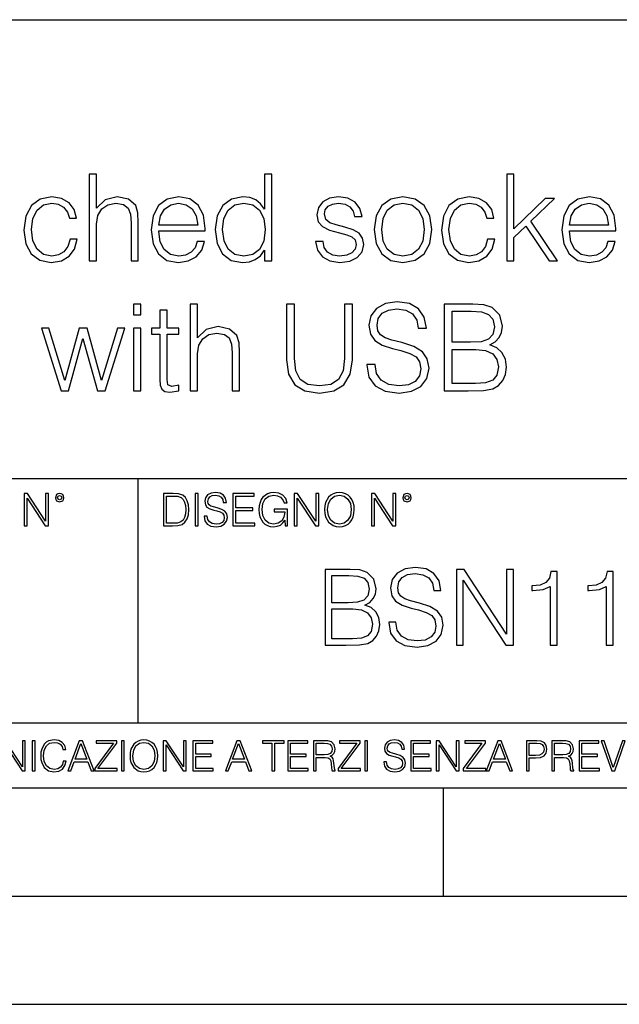
# Model space of a CAD drawing. Extents: x 0 to 420, y 0 to 297.
# Drawn here: x 342 to 370, y 0 to 46 of the extents above; entities that cross this region are included whole.
import ezdxf

# ---------------------------------------------------------------- set-up
doc = ezdxf.new("R2010")
doc.units = 0
doc.layers.get('0').update_dxf_attribs({"linetype": 'CONTINUOUS'})

msp = doc.modelspace()

# ---------------------------------------------------------------- linework, layer by layer
at = {"color": 7}
for p, q in [((234.999802, 45.500252), (410, 45.500252)), ((254.999802, 24.300249), (410, 24.300249)), ((347.77301, 13.00025), (347.77301, 24.300249)), ((234.999802, 13.00025), (410, 13.00025)), ((25.000401, 9.99976), (410, 9.99976)), ((234.999802, 10.00025), (410, 10.00025)), ((361.875, 4.99976), (361.875, 9.99976)), ((267.5, 4.99976), (415, 4.99976)), ((0, 0), (420, 0)), ((0, 0), (420, 0))]:
    msp.add_line(p, q, dxfattribs=at)
for points in [[(345.510071, 34.35627), (345.843872, 34.35627), (345.843872, 36.058636), (345.90506, 36.45919), (346.088654, 36.759609), (346.366821, 36.948761), (346.734009, 37.021084), (347.095612, 36.959885), (347.312592, 36.792988), (347.418274, 36.509262), (347.446106, 36.108704), (347.446106, 34.35627), (347.779907, 34.35627), (347.779907, 36.114265), (347.763214, 36.570457), (347.663055, 36.909817), (347.318146, 37.20467), (346.800751, 37.315937), (346.244446, 37.182419), (345.843872, 36.792988), (345.843872, 38.35627), (345.510071, 38.35627)], [(353.944, 38.35627), (353.610229, 38.35627), (353.610229, 36.74292), (353.426636, 36.987701), (353.204102, 37.171291), (352.931488, 37.276993), (352.61438, 37.315937), (352.085876, 37.210236), (351.679749, 36.915379), (351.418274, 36.436939), (351.329285, 35.797161), (351.418274, 35.151817), (351.674194, 34.67894), (352.069183, 34.378525), (352.592133, 34.278385), (352.909241, 34.317326), (353.181854, 34.417465), (353.415497, 34.59549), (353.610229, 34.84584), (353.610229, 34.35627), (353.944, 34.35627)], [(364.797974, 34.35627), (365.131775, 34.35627), (365.131775, 35.441109), (365.676971, 35.964058), (366.750671, 34.35627), (367.134552, 34.35627), (365.910645, 36.186588), (367.001038, 37.243614), (366.572662, 37.243614), (365.131775, 35.841667), (365.131775, 38.35627), (364.797974, 38.35627)], [(344.625519, 35.352097), (344.525391, 35.023865), (344.341797, 34.779079), (344.091431, 34.628872), (343.785461, 34.5788), (343.396027, 34.656689), (343.101166, 34.895908), (342.906464, 35.279774), (342.839691, 35.808285), (342.906464, 36.32011), (343.101166, 36.703976), (343.396027, 36.937634), (343.779907, 37.021084), (344.080322, 36.971012), (344.330658, 36.831932), (344.503113, 36.609398), (344.597687, 36.325672), (344.92038, 36.325672), (344.814667, 36.726227), (344.580994, 37.037773), (344.224945, 37.243614), (343.779907, 37.315937), (343.245819, 37.210236), (342.839691, 36.909817), (342.583801, 36.425812), (342.494781, 35.780472), (342.583801, 35.146255), (342.834137, 34.67894), (343.23468, 34.384087), (343.757629, 34.283947), (344.224945, 34.35627), (344.592133, 34.567673), (344.836914, 34.90147), (344.95932, 35.352097)], [(348.720093, 35.735962), (350.873077, 35.735962), (350.873077, 35.847229), (350.784058, 36.470318), (350.544861, 36.932068), (350.155426, 37.215797), (349.643585, 37.315937), (349.109528, 37.210236), (348.714539, 36.915379), (348.458618, 36.431374), (348.375183, 35.786034), (348.458618, 35.146255), (348.708954, 34.673378), (349.103943, 34.378525), (349.632477, 34.278385), (350.088654, 34.350708), (350.450256, 34.53986), (350.706177, 34.84584), (350.834137, 35.246395), (350.500336, 35.246395), (350.400208, 34.962669), (350.216614, 34.751263), (349.966278, 34.617744), (349.654724, 34.573238), (349.270844, 34.645561), (348.976013, 34.873653), (348.786865, 35.229706), (348.720093, 35.719273)], [(355.969055, 35.257523), (356.05249, 34.851402), (356.280579, 34.53986), (356.631073, 34.350708), (357.092834, 34.278385), (357.549011, 34.345142), (357.893951, 34.512043), (358.116455, 34.773518), (358.194366, 35.107311), (358.138733, 35.40773), (357.982941, 35.63026), (357.710358, 35.791595), (357.315369, 35.919552), (356.914795, 36.01413), (356.619934, 36.114265), (356.436371, 36.270039), (356.375153, 36.525951), (356.414124, 36.720665), (356.542053, 36.882), (356.747894, 36.98214), (357.020508, 37.021084), (357.326477, 36.976578), (357.554565, 36.854183), (357.704773, 36.65947), (357.771545, 36.397995), (358.116455, 36.397995), (358.016327, 36.78186), (357.799377, 37.071152), (357.459991, 37.249176), (357.026062, 37.315937), (356.61438, 37.249176), (356.302856, 37.082279), (356.096985, 36.815239), (356.030243, 36.481445), (356.091431, 36.158772), (356.291718, 35.941807), (356.61438, 35.780472), (357.070587, 35.652515), (357.404358, 35.563503), (357.64917, 35.468925), (357.799377, 35.329845), (357.849426, 35.112877), (357.793793, 34.890347), (357.643585, 34.723446), (357.404358, 34.612183), (357.076141, 34.573238), (356.764587, 34.623306), (356.52536, 34.76239), (356.369598, 34.979359), (356.313965, 35.257523)], [(358.678375, 35.797161), (358.76181, 35.151817), (359.023285, 34.673378), (359.440521, 34.378525), (360.002411, 34.283947), (360.564331, 34.384087), (360.981567, 34.673378), (361.237488, 35.151817), (361.332031, 35.797161), (361.237488, 36.442501), (360.981567, 36.915379), (360.564331, 37.210236), (360.002411, 37.315937), (359.440521, 37.210236), (359.023285, 36.915379), (358.76181, 36.436939)], [(363.913422, 35.352097), (363.813263, 35.023865), (363.6297, 34.779079), (363.379333, 34.628872), (363.073364, 34.5788), (362.683929, 34.656689), (362.389069, 34.895908), (362.194366, 35.279774), (362.127594, 35.808285), (362.194366, 36.32011), (362.389069, 36.703976), (362.683929, 36.937634), (363.06781, 37.021084), (363.368225, 36.971012), (363.618561, 36.831932), (363.791016, 36.609398), (363.88559, 36.325672), (364.208252, 36.325672), (364.10257, 36.726227), (363.868896, 37.037773), (363.512848, 37.243614), (363.06781, 37.315937), (362.533722, 37.210236), (362.127594, 36.909817), (361.871704, 36.425812), (361.782684, 35.780472), (361.871704, 35.146255), (362.12204, 34.67894), (362.522583, 34.384087), (363.045532, 34.283947), (363.512848, 34.35627), (363.880035, 34.567673), (364.124817, 34.90147), (364.247192, 35.352097)], [(367.690887, 35.735962), (369.843872, 35.735962), (369.843872, 35.847229), (369.754852, 36.470318), (369.515625, 36.932068), (369.126221, 37.215797), (368.61438, 37.315937), (368.080322, 37.210236), (367.685303, 36.915379), (367.429413, 36.431374), (367.345947, 35.786034), (367.429413, 35.146255), (367.679749, 34.673378), (368.074738, 34.378525), (368.603271, 34.278385), (369.059448, 34.350708), (369.421051, 34.53986), (369.676971, 34.84584), (369.804932, 35.246395), (369.47113, 35.246395), (369.370972, 34.962669), (369.187408, 34.751263), (368.937042, 34.617744), (368.625519, 34.573238), (368.241638, 34.645561), (367.946777, 34.873653), (367.757629, 35.229706), (367.690887, 35.719273)], [(348.720093, 36.008564), (348.803528, 36.431374), (348.992676, 36.748482), (349.276428, 36.948761), (349.638031, 37.021084), (349.988525, 36.948761), (350.266693, 36.754044), (350.444702, 36.431374), (350.528168, 36.008564)], [(351.674194, 35.797161), (351.735382, 36.32011), (351.930115, 36.703976), (352.241638, 36.937634), (352.658905, 37.021084), (353.070587, 36.937634), (353.376556, 36.703976), (353.571289, 36.32011), (353.638031, 35.797161), (353.571289, 35.268646), (353.382111, 34.884781), (353.070587, 34.651123), (352.658905, 34.573238), (352.241638, 34.651123), (351.935669, 34.890347), (351.740967, 35.274212)], [(359.023285, 35.797161), (359.090057, 36.32011), (359.279205, 36.703976), (359.590729, 36.937634), (360.002411, 37.021084), (360.414124, 36.937634), (360.725647, 36.703976), (360.914795, 36.32011), (360.987122, 35.797161), (360.914795, 35.268646), (360.725647, 34.890347), (360.414124, 34.656689), (360.002411, 34.5788), (359.590729, 34.656689), (359.279205, 34.890347), (359.084473, 35.268646)], [(367.690887, 36.008564), (367.774323, 36.431374), (367.96347, 36.748482), (368.247192, 36.948761), (368.608826, 37.021084), (368.95929, 36.948761), (369.237488, 36.754044), (369.415497, 36.431374), (369.498962, 36.008564)], [(347.56015, 31.855574), (347.893951, 31.855574), (347.893951, 32.35627), (347.56015, 32.35627)], [(350.18045, 28.35627), (350.514252, 28.35627), (350.514252, 30.058634), (350.57547, 30.45919), (350.759033, 30.759607), (351.037201, 30.948759), (351.404388, 31.021082), (351.765991, 30.959887), (351.982971, 30.792988), (352.088684, 30.50926), (352.116486, 30.108704), (352.116486, 28.35627), (352.450287, 28.35627), (352.450287, 30.114267), (352.433594, 30.570456), (352.333466, 30.909817), (351.988525, 31.20467), (351.47113, 31.315937), (350.914825, 31.182417), (350.514252, 30.792988), (350.514252, 32.35627), (350.18045, 32.35627)], [(354.625519, 32.35627), (354.625519, 29.786034), (354.720093, 29.112877), (355.003845, 28.62887), (355.476715, 28.345142), (356.144287, 28.245005), (356.806335, 28.345142), (357.279205, 28.62887), (357.568512, 29.112877), (357.66864, 29.786034), (357.66864, 32.35627), (357.301453, 32.35627), (357.301453, 29.836103), (357.234711, 29.274212), (357.02887, 28.879219), (356.672821, 28.645561), (356.144287, 28.573238), (355.610229, 28.645561), (355.254181, 28.879219), (355.053894, 29.274212), (354.992706, 29.836103), (354.992706, 32.35627)], [(358.336243, 29.569065), (358.336243, 29.541248), (358.430817, 28.984921), (358.720093, 28.5788), (359.187408, 28.334017), (359.827209, 28.245005), (360.400208, 28.328453), (360.834137, 28.556547), (361.10675, 28.918161), (361.206879, 29.402166), (361.128998, 29.83054), (360.900909, 30.15321), (360.511475, 30.392431), (359.949585, 30.576019), (359.482269, 30.692848), (359.1763, 30.792988), (358.970459, 30.93207), (358.848053, 31.121222), (358.809113, 31.377132), (358.864746, 31.694239), (359.042786, 31.93346), (359.332062, 32.078106), (359.727051, 32.133739), (360.138733, 32.072544), (360.450287, 31.900082), (360.639435, 31.621916), (360.711761, 31.243614), (361.090057, 31.243614), (360.989929, 31.755436), (360.7229, 32.139301), (360.305634, 32.378525), (359.743744, 32.461971), (359.192993, 32.378525), (358.781311, 32.161556), (358.519836, 31.822195), (358.430817, 31.388258), (358.497559, 30.96545), (358.697845, 30.670595), (359.037201, 30.45919), (359.52121, 30.303419), (359.899506, 30.208843), (360.316772, 30.075325), (360.606049, 29.913988), (360.772949, 29.685894), (360.828583, 29.363224), (360.761841, 29.03499), (360.567108, 28.784643), (360.255554, 28.623308), (359.832764, 28.573238), (359.354309, 28.639997), (359.003845, 28.834713), (358.786865, 29.146255), (358.714539, 29.569065)], [(361.902283, 28.35627), (363.009399, 28.35627), (363.727051, 28.367397), (364.16098, 28.445282), (364.422455, 28.595491), (364.622742, 28.823586), (364.745148, 29.101749), (364.789642, 29.435547), (364.734009, 29.808287), (364.578247, 30.114267), (364.333466, 30.336798), (364.010773, 30.470318), (364.261139, 30.6094), (364.450287, 30.809677), (364.561554, 31.048899), (364.606049, 31.332626), (364.478088, 31.838884), (364.12204, 32.194935), (363.732605, 32.322891), (363.226349, 32.35627), (361.902283, 32.35627)], [(349.112305, 32.072544), (348.778503, 32.072544), (348.778503, 31.243614), (348.383514, 31.243614), (348.383514, 30.971012), (348.778503, 30.971012), (348.778503, 28.868092), (348.795197, 28.606617), (348.861969, 28.423029), (349.001038, 28.322889), (349.234711, 28.283947), (349.646393, 28.345142), (349.646393, 28.612181), (349.32373, 28.556547), (349.145691, 28.62887), (349.112305, 28.868092), (349.112305, 30.971012), (349.646393, 30.971012), (349.646393, 31.243614), (349.112305, 31.243614)], [(363.159607, 32.028038), (363.626923, 31.994656), (363.960724, 31.88339), (364.16098, 31.66086), (364.227753, 31.310373), (364.155426, 30.948759), (363.955139, 30.731792), (363.610229, 30.620525), (363.126221, 30.592709), (362.26947, 30.592709), (362.26947, 32.028038)], [(344.21106, 28.35627), (344.561554, 28.35627), (345.223572, 30.770735), (345.891174, 28.35627), (346.247223, 28.35627), (347.154053, 31.243614), (346.814667, 31.243614), (346.074768, 28.829149), (345.423859, 31.243614), (345.051117, 31.243614), (344.389099, 28.829149), (343.643616, 31.243614), (343.30426, 31.243614)], [(347.56015, 28.35627), (347.893951, 28.35627), (347.893951, 31.243614), (347.56015, 31.243614)], [(362.26947, 28.684504), (362.26947, 30.264475), (363.376556, 30.264475), (363.821625, 30.208843), (364.149872, 30.058634), (364.344574, 29.802723), (364.411346, 29.452236), (364.344574, 29.073933), (364.149872, 28.840275), (363.821625, 28.717884), (363.348755, 28.684504)], [(342.50119, 22.109638), (342.638855, 22.109638), (342.638855, 23.396843), (343.481689, 22.109638), (343.634003, 22.109638), (343.634003, 23.609638), (343.496307, 23.609638), (343.496307, 22.322433), (342.653473, 23.609638), (342.50119, 23.609638)], [(343.949036, 23.411446), (343.963623, 23.334255), (344.005341, 23.271669), (344.145142, 23.21534), (344.284912, 23.271669), (344.32663, 23.334255), (344.343323, 23.411446), (344.32663, 23.486551), (344.284912, 23.551224), (344.220215, 23.592949), (344.145142, 23.609638), (344.067932, 23.592949), (344.005341, 23.551224)], [(344.044983, 23.413532), (344.074188, 23.484465), (344.145142, 23.515759), (344.213959, 23.484465), (344.24527, 23.413532), (344.216064, 23.3426), (344.145142, 23.313393), (344.072113, 23.340515)], [(349.29248, 23.609638), (348.939911, 23.609638), (348.939911, 22.109638), (349.352997, 22.109638), (349.607513, 22.12007), (349.801514, 22.174311), (349.935028, 22.278624), (350.035187, 22.428831), (350.095673, 22.62285), (350.116547, 22.862768), (350.095673, 23.085995), (350.041443, 23.271669), (349.951721, 23.41979), (349.832825, 23.528275), (349.634613, 23.59712), (349.394714, 23.609638)], [(349.077606, 22.232725), (349.077606, 23.486551), (349.352997, 23.486551), (349.582458, 23.47612), (349.757721, 23.41979), (349.851593, 23.330084), (349.918365, 23.206995), (349.960083, 23.050528), (349.97467, 22.858595), (349.960083, 22.658318), (349.918365, 22.497677), (349.847412, 22.37459), (349.747284, 22.289055), (349.584564, 22.24107), (349.367584, 22.232725)], [(350.404449, 22.109638), (350.542145, 22.109638), (350.542145, 23.609638), (350.404449, 23.609638)], [(350.81543, 22.564436), (350.81543, 22.554005), (350.850891, 22.345383), (350.959381, 22.193087), (351.134613, 22.101294), (351.374542, 22.067913), (351.589417, 22.099207), (351.752136, 22.184742), (351.85437, 22.320347), (351.891937, 22.50185), (351.862732, 22.662489), (351.777191, 22.783491), (351.631134, 22.873199), (351.420441, 22.942045), (351.245209, 22.985855), (351.130463, 23.023407), (351.053253, 23.075563), (351.007355, 23.146496), (350.992767, 23.242462), (351.013611, 23.361376), (351.080383, 23.451084), (351.188873, 23.505327), (351.336975, 23.52619), (351.491364, 23.503241), (351.608185, 23.438568), (351.679138, 23.334255), (351.706238, 23.192392), (351.848114, 23.192392), (351.810577, 23.384325), (351.710419, 23.528275), (351.553955, 23.617983), (351.343262, 23.649277), (351.136719, 23.617983), (350.98233, 23.536619), (350.884277, 23.409361), (350.850891, 23.246634), (350.875946, 23.088081), (350.95105, 22.97751), (351.078308, 22.898233), (351.259796, 22.839819), (351.401672, 22.804354), (351.558136, 22.754284), (351.666626, 22.693783), (351.729187, 22.608248), (351.750061, 22.487246), (351.725037, 22.364159), (351.652008, 22.270279), (351.535187, 22.209778), (351.376617, 22.191002), (351.197205, 22.216036), (351.065765, 22.289055), (350.984406, 22.405884), (350.957306, 22.564436)], [(352.15271, 22.109638), (353.160339, 22.109638), (353.160339, 22.232725), (352.290405, 22.232725), (352.290405, 22.818956), (353.062286, 22.818956), (353.062286, 22.942045), (352.290405, 22.942045), (352.290405, 23.486551), (353.135315, 23.486551), (353.135315, 23.609638), (352.15271, 23.609638)], [(354.562286, 22.109638), (354.672882, 22.109638), (354.672882, 22.879457), (354.046997, 22.879457), (354.046997, 22.756371), (354.541443, 22.756371), (354.541443, 22.750111), (354.505981, 22.512281), (354.401672, 22.337038), (354.236847, 22.228554), (354.017792, 22.191002), (353.800812, 22.236898), (353.636017, 22.370417), (353.529602, 22.583212), (353.494141, 22.864853), (353.529602, 23.148581), (353.636017, 23.355118), (353.804993, 23.482378), (354.034485, 23.52619), (354.209717, 23.501154), (354.353668, 23.430222), (354.455902, 23.319653), (354.512238, 23.173616), (354.654083, 23.173616), (354.587341, 23.371807), (354.457977, 23.522017), (354.270233, 23.615896), (354.03241, 23.649277), (353.884277, 23.634672), (353.750763, 23.595034), (353.537964, 23.440653), (353.458679, 23.327997), (353.400269, 23.194479), (353.362732, 23.038012), (353.352295, 22.862768), (353.362732, 22.685438), (353.398193, 22.528971), (353.531708, 22.278624), (353.627655, 22.186829), (353.744507, 22.122156), (353.875916, 22.082518), (354.024048, 22.067913), (354.193024, 22.090862), (354.341156, 22.149277), (354.460083, 22.245243), (354.547699, 22.37459)], [(354.977448, 22.109638), (355.115143, 22.109638), (355.115143, 23.396843), (355.957977, 22.109638), (356.110291, 22.109638), (356.110291, 23.609638), (355.972595, 23.609638), (355.972595, 22.322433), (355.129761, 23.609638), (354.977448, 23.609638)], [(356.3815, 22.858595), (356.391937, 22.681265), (356.429474, 22.526884), (356.567169, 22.278624), (356.784149, 22.122156), (356.917664, 22.082518), (357.067871, 22.067913), (357.215973, 22.082518), (357.349518, 22.122156), (357.468414, 22.186829), (357.568573, 22.278624), (357.647827, 22.391279), (357.706238, 22.526884), (357.74173, 22.681265), (357.756317, 22.858595), (357.743805, 23.033838), (357.706238, 23.188219), (357.647827, 23.323824), (357.568573, 23.438568), (357.468414, 23.528275), (357.349518, 23.592949), (357.215973, 23.634672), (357.067871, 23.649277), (356.917664, 23.634672), (356.784149, 23.592949), (356.667297, 23.528275), (356.567169, 23.438568), (356.429474, 23.188219), (356.391937, 23.031752)], [(356.523346, 22.858595), (356.562988, 23.138149), (356.673553, 23.34886), (356.84671, 23.480291), (357.067871, 23.52619), (357.291077, 23.480291), (357.462158, 23.34886), (357.574829, 23.140236), (357.614441, 22.858595), (357.574829, 22.574867), (357.462158, 22.366245), (357.291077, 22.234812), (357.067871, 22.191002), (356.844635, 22.234812), (356.673553, 22.366245), (356.560913, 22.574867)], [(358.546997, 22.109638), (358.684692, 22.109638), (358.684692, 23.396843), (359.527527, 22.109638), (359.67981, 22.109638), (359.67981, 23.609638), (359.542145, 23.609638), (359.542145, 22.322433), (358.69931, 23.609638), (358.546997, 23.609638)], [(359.994843, 23.411446), (360.00946, 23.334255), (360.051178, 23.271669), (360.190948, 23.21534), (360.330719, 23.271669), (360.372467, 23.334255), (360.38913, 23.411446), (360.372467, 23.486551), (360.330719, 23.551224), (360.266052, 23.592949), (360.190948, 23.609638), (360.11377, 23.592949), (360.051178, 23.551224)], [(360.09082, 23.413532), (360.120026, 23.484465), (360.190948, 23.515759), (360.259796, 23.484465), (360.291077, 23.413532), (360.261871, 23.3426), (360.190948, 23.313393), (360.11792, 23.340515)], [(356.403748, 16.600468), (357.372437, 16.600468), (358.000397, 16.610203), (358.380096, 16.678354), (358.608887, 16.809786), (358.784119, 17.009369), (358.891235, 17.252762), (358.930176, 17.544834), (358.8815, 17.870983), (358.745178, 18.138716), (358.531006, 18.333429), (358.248657, 18.450258), (358.467712, 18.571957), (358.63324, 18.7472), (358.730591, 18.956518), (358.769531, 19.204779), (358.657562, 19.647755), (358.346008, 19.959299), (358.00528, 20.07126), (357.562286, 20.100468), (356.403748, 20.100468)], [(359.348816, 17.661663), (359.348816, 17.637325), (359.431549, 17.150537), (359.684692, 16.795183), (360.093597, 16.580996), (360.653381, 16.503111), (361.154785, 16.576128), (361.534485, 16.775711), (361.77301, 17.092123), (361.860626, 17.515627), (361.79248, 17.890453), (361.592896, 18.172791), (361.252136, 18.382109), (360.760498, 18.542749), (360.351593, 18.644974), (360.083862, 18.732595), (359.903748, 18.854292), (359.796661, 19.0198), (359.762573, 19.243723), (359.811249, 19.521191), (359.96701, 19.730509), (360.220154, 19.857075), (360.565765, 19.905752), (360.925995, 19.852207), (361.198608, 19.701302), (361.364105, 19.457909), (361.427399, 19.126894), (361.758392, 19.126894), (361.670776, 19.574738), (361.437134, 19.910622), (361.072021, 20.11994), (360.580383, 20.192957), (360.09845, 20.11994), (359.73822, 19.930092), (359.50943, 19.633152), (359.431549, 19.253458), (359.48996, 18.883499), (359.665222, 18.625504), (359.962158, 18.440523), (360.385651, 18.304222), (360.716675, 18.22147), (361.081757, 18.104641), (361.3349, 17.963472), (361.480927, 17.763889), (361.529602, 17.481552), (361.471191, 17.194347), (361.300812, 16.975294), (361.028229, 16.834126), (360.658264, 16.790316), (360.239624, 16.84873), (359.932953, 17.019104), (359.743103, 17.291706), (359.67981, 17.661663)], [(362.469116, 16.600468), (362.790405, 16.600468), (362.790405, 19.603945), (364.757019, 16.600468), (365.112366, 16.600468), (365.112366, 20.100468), (364.791077, 20.100468), (364.791077, 17.096991), (362.824463, 20.100468), (362.469116, 20.100468)], [(357.503876, 19.813263), (357.912781, 19.784056), (358.204865, 19.686699), (358.380096, 19.491983), (358.438507, 19.185308), (358.375244, 18.868896), (358.199982, 18.679049), (357.898193, 18.581692), (357.47467, 18.557352), (356.725037, 18.557352), (356.725037, 19.813263)], [(366.801514, 16.600468), (367.122803, 16.600468), (367.122803, 20.003111), (366.840454, 20.003111), (366.767456, 19.696434), (366.606812, 19.487116), (366.339081, 19.365419), (365.978851, 19.331345), (365.959381, 19.331345), (365.959381, 19.122025), (366.008057, 19.122025), (366.485107, 19.165836), (366.801514, 19.311872)], [(369.391235, 16.600468), (369.712494, 16.600468), (369.712494, 20.003111), (369.430176, 20.003111), (369.357147, 19.696434), (369.196503, 19.487116), (368.928772, 19.365419), (368.568542, 19.331345), (368.549072, 19.331345), (368.549072, 19.122025), (368.597748, 19.122025), (369.074829, 19.165836), (369.391235, 19.311872)], [(356.725037, 16.887672), (356.725037, 18.270147), (357.693726, 18.270147), (358.08316, 18.22147), (358.370361, 18.090036), (358.540741, 17.866114), (358.599152, 17.559439), (358.540741, 17.228424), (358.370361, 17.023973), (358.08316, 16.91688), (357.669403, 16.887672)], [(341.5, 10.781829), (341.62854, 10.781829), (341.62854, 11.98322), (342.415161, 10.781829), (342.557312, 10.781829), (342.557312, 12.181828), (342.428802, 12.181828), (342.428802, 10.980438), (341.642151, 12.181828), (341.5, 12.181828)], [(342.880554, 10.781829), (343.009064, 10.781829), (343.009064, 12.181828), (342.880554, 12.181828)], [(344.31366, 11.239408), (344.274689, 11.077795), (344.187073, 10.957072), (344.05661, 10.88308), (343.88916, 10.857768), (343.686646, 10.898658), (343.53479, 11.019381), (343.437439, 11.21799), (343.404327, 11.486697), (343.437439, 11.751509), (343.532837, 11.944277), (343.68277, 12.063053), (343.885254, 12.103943), (344.044922, 12.080577), (344.171509, 12.014374), (344.259125, 11.909228), (344.300018, 11.772927), (344.426575, 11.772927), (344.379852, 11.955959), (344.26886, 12.096154), (344.10141, 12.185723), (343.885254, 12.218824), (343.632141, 12.168199), (343.526978, 12.107838), (343.437439, 12.02411), (343.314758, 11.794346), (343.281647, 11.64831), (343.271912, 11.48475), (343.281647, 11.317295), (343.314758, 11.171259), (343.435486, 10.937601), (343.628235, 10.791565), (343.881378, 10.742886), (344.105286, 10.777935), (344.276642, 10.873344), (344.389587, 11.029117), (344.440216, 11.239408)], [(344.521973, 10.781829), (344.656342, 10.781829), (344.81601, 11.210201), (345.446899, 11.210201), (345.604614, 10.781829), (345.738953, 10.781829), (345.207397, 12.181828), (345.053558, 12.181828)], [(344.858826, 11.325084), (345.129517, 12.045528), (345.4021, 11.325084)], [(345.764282, 10.781829), (346.804047, 10.781829), (346.804047, 10.89671), (345.916138, 10.89671), (346.790405, 12.070842), (346.790405, 12.181828), (345.830475, 12.181828), (345.830475, 12.066947), (346.630737, 12.066947), (345.764282, 10.900605)], [(347.004578, 10.781829), (347.133118, 10.781829), (347.133118, 12.181828), (347.004578, 12.181828)], [(347.395966, 11.480855), (347.405701, 11.315348), (347.440765, 11.171259), (347.569275, 10.939548), (347.771759, 10.793511), (347.896393, 10.756516), (348.036591, 10.742886), (348.174835, 10.756516), (348.299438, 10.793511), (348.410431, 10.853873), (348.503906, 10.939548), (348.577881, 11.044694), (348.632416, 11.171259), (348.665527, 11.315348), (348.679138, 11.480855), (348.66745, 11.644416), (348.632416, 11.788505), (348.577881, 11.91507), (348.503906, 12.022162), (348.410431, 12.10589), (348.299438, 12.166252), (348.174835, 12.205194), (348.036591, 12.218824), (347.896393, 12.205194), (347.771759, 12.166252), (347.66272, 12.10589), (347.569275, 12.022162), (347.440765, 11.788505), (347.405701, 11.642468)], [(347.528381, 11.480855), (347.565369, 11.741774), (347.668579, 11.938436), (347.8302, 12.061106), (348.036591, 12.103943), (348.244934, 12.061106), (348.404602, 11.938436), (348.509735, 11.74372), (348.546753, 11.480855), (348.509735, 11.216043), (348.404602, 11.021328), (348.244934, 10.898658), (348.036591, 10.857768), (347.828247, 10.898658), (347.668579, 11.021328), (347.563416, 11.216043)], [(348.930328, 10.781829), (349.058838, 10.781829), (349.058838, 11.98322), (349.84549, 10.781829), (349.98761, 10.781829), (349.98761, 12.181828), (349.859131, 12.181828), (349.859131, 10.980438), (349.072449, 12.181828), (348.930328, 12.181828)], [(350.301117, 10.781829), (351.241577, 10.781829), (351.241577, 10.89671), (350.429626, 10.89671), (350.429626, 11.443859), (351.150085, 11.443859), (351.150085, 11.558742), (350.429626, 11.558742), (350.429626, 12.066947), (351.218231, 12.066947), (351.218231, 12.181828), (350.301117, 12.181828)], [(351.800415, 10.781829), (351.934784, 10.781829), (352.094452, 11.210201), (352.725311, 11.210201), (352.883026, 10.781829), (353.017395, 10.781829), (352.485809, 12.181828), (352.332001, 12.181828)], [(352.137268, 11.325084), (352.407928, 12.045528), (352.680542, 11.325084)], [(353.950073, 10.781829), (354.078583, 10.781829), (354.078583, 12.066947), (354.51474, 12.066947), (354.51474, 12.181828), (353.513916, 12.181828), (353.513916, 12.066947), (353.950073, 12.066947)], [(354.688049, 10.781829), (355.62851, 10.781829), (355.62851, 10.89671), (354.816559, 10.89671), (354.816559, 11.443859), (355.536987, 11.443859), (355.536987, 11.558742), (354.816559, 11.558742), (354.816559, 12.066947), (355.605133, 12.066947), (355.605133, 12.181828), (354.688049, 12.181828)], [(355.866058, 10.781829), (355.994568, 10.781829), (355.994568, 11.408811), (356.403473, 11.408811), (356.541718, 11.395181), (356.625458, 11.348449), (356.668274, 11.256933), (356.689697, 11.110897), (356.705292, 10.925918), (356.71698, 10.838296), (356.73645, 10.781829), (356.878571, 10.781829), (356.878571, 10.8013), (356.849365, 10.846085), (356.833801, 10.929812), (356.816284, 11.140104), (356.802643, 11.258881), (356.777344, 11.350396), (356.726685, 11.418547), (356.641022, 11.465278), (356.73645, 11.515904), (356.808472, 11.589895), (356.851318, 11.6892), (356.866882, 11.809923), (356.822113, 11.99685), (356.695557, 12.125361), (356.531982, 12.17404), (356.333374, 12.181828), (355.866058, 12.181828)], [(355.994568, 11.523693), (355.994568, 12.066947), (356.358704, 12.066947), (356.510559, 12.059158), (356.629333, 12.018269), (356.705292, 11.928699), (356.734497, 11.806029), (356.711121, 11.67557), (356.644928, 11.587949), (356.530029, 11.537323), (356.366486, 11.523693)], [(357.003204, 10.781829), (358.042969, 10.781829), (358.042969, 10.89671), (357.15509, 10.89671), (358.029358, 12.070842), (358.029358, 12.181828), (357.069397, 12.181828), (357.069397, 12.066947), (357.86969, 12.066947), (357.003204, 10.900605)], [(358.24353, 10.781829), (358.37204, 10.781829), (358.37204, 12.181828), (358.24353, 12.181828)], [(359.113892, 11.206307), (359.113892, 11.196571), (359.147003, 11.001857), (359.24826, 10.859715), (359.411804, 10.77404), (359.635742, 10.742886), (359.836304, 10.772093), (359.988159, 10.851926), (360.083588, 10.978491), (360.118622, 11.147893), (360.09137, 11.297823), (360.011536, 11.410758), (359.875244, 11.494485), (359.678589, 11.558742), (359.515015, 11.599631), (359.407898, 11.63468), (359.335876, 11.683359), (359.29303, 11.749562), (359.279419, 11.83913), (359.298889, 11.950118), (359.361176, 12.033846), (359.462433, 12.084472), (359.600677, 12.103943), (359.744781, 12.082524), (359.853821, 12.022162), (359.920013, 11.924806), (359.945312, 11.792399), (360.077728, 11.792399), (360.042694, 11.971537), (359.949219, 12.10589), (359.803192, 12.189617), (359.606537, 12.218824), (359.413757, 12.189617), (359.269653, 12.113679), (359.178162, 11.994903), (359.147003, 11.843025), (359.170349, 11.695042), (359.240479, 11.591843), (359.359253, 11.517851), (359.528625, 11.463331), (359.661041, 11.430229), (359.807068, 11.383498), (359.908325, 11.32703), (359.966736, 11.247197), (359.986206, 11.134263), (359.96286, 11.019381), (359.894714, 10.931759), (359.785675, 10.875292), (359.637695, 10.857768), (359.470215, 10.881133), (359.347565, 10.949284), (359.271606, 11.058324), (359.246307, 11.206307)], [(360.362, 10.781829), (361.30249, 10.781829), (361.30249, 10.89671), (360.49054, 10.89671), (360.49054, 11.443859), (361.210968, 11.443859), (361.210968, 11.558742), (360.49054, 11.558742), (360.49054, 12.066947), (361.279114, 12.066947), (361.279114, 12.181828), (360.362, 12.181828)], [(361.540039, 10.781829), (361.668549, 10.781829), (361.668549, 11.98322), (362.4552, 10.781829), (362.597351, 10.781829), (362.597351, 12.181828), (362.468842, 12.181828), (362.468842, 10.980438), (361.68219, 12.181828), (361.540039, 12.181828)], [(362.788177, 10.781829), (363.827942, 10.781829), (363.827942, 10.89671), (362.940063, 10.89671), (363.814331, 12.070842), (363.814331, 12.181828), (362.85437, 12.181828), (362.85437, 12.066947), (363.654663, 12.066947), (362.788177, 10.900605)], [(363.853271, 10.781829), (363.98761, 10.781829), (364.147278, 11.210201), (364.778137, 11.210201), (364.935852, 10.781829), (365.070221, 10.781829), (364.538635, 12.181828), (364.384827, 12.181828)], [(364.190125, 11.325084), (364.460754, 12.045528), (364.733368, 11.325084)], [(365.704987, 10.781829), (365.833496, 10.781829), (365.833496, 11.389339), (366.131409, 11.389339), (366.359253, 11.412705), (366.522797, 11.486697), (366.620148, 11.611315), (366.653259, 11.788505), (366.624023, 11.959854), (366.536438, 12.082524), (366.394287, 12.156516), (366.193726, 12.181828), (365.704987, 12.181828)], [(365.833496, 11.504221), (365.833496, 12.066947), (366.187866, 12.066947), (366.335876, 12.049423), (366.439087, 11.998796), (366.49942, 11.913122), (366.520844, 11.790452), (366.495544, 11.656098), (366.425415, 11.568477), (366.304718, 11.517851), (366.133362, 11.504221)], [(366.881073, 10.781829), (367.009583, 10.781829), (367.009583, 11.408811), (367.418488, 11.408811), (367.556732, 11.395181), (367.640442, 11.348449), (367.683289, 11.256933), (367.704712, 11.110897), (367.720276, 10.925918), (367.731995, 10.838296), (367.751465, 10.781829), (367.893585, 10.781829), (367.893585, 10.8013), (367.86438, 10.846085), (367.848816, 10.929812), (367.831299, 11.140104), (367.817627, 11.258881), (367.792328, 11.350396), (367.741699, 11.418547), (367.656036, 11.465278), (367.751465, 11.515904), (367.823486, 11.589895), (367.866333, 11.6892), (367.881897, 11.809923), (367.837097, 11.99685), (367.710571, 12.125361), (367.546997, 12.17404), (367.348389, 12.181828), (366.881073, 12.181828)], [(367.009583, 11.523693), (367.009583, 12.066947), (367.373718, 12.066947), (367.525574, 12.059158), (367.644348, 12.018269), (367.720276, 11.928699), (367.749512, 11.806029), (367.726135, 11.67557), (367.659912, 11.587949), (367.545044, 11.537323), (367.38147, 11.523693)], [(368.140869, 10.781829), (369.08136, 10.781829), (369.08136, 10.89671), (368.269409, 10.89671), (368.269409, 11.443859), (368.989838, 11.443859), (368.989838, 11.558742), (368.269409, 11.558742), (368.269409, 12.066947), (369.057983, 12.066947), (369.057983, 12.181828), (368.140869, 12.181828)], [(369.647949, 10.781829), (369.786224, 10.781829), (370.271057, 12.181828), (370.140594, 12.181828), (369.718079, 10.94539), (369.295532, 12.181828), (369.161194, 12.181828)]]:
    msp.add_lwpolyline(points, close=True, dxfattribs=at)

doc.saveas('drawing.dxf')
